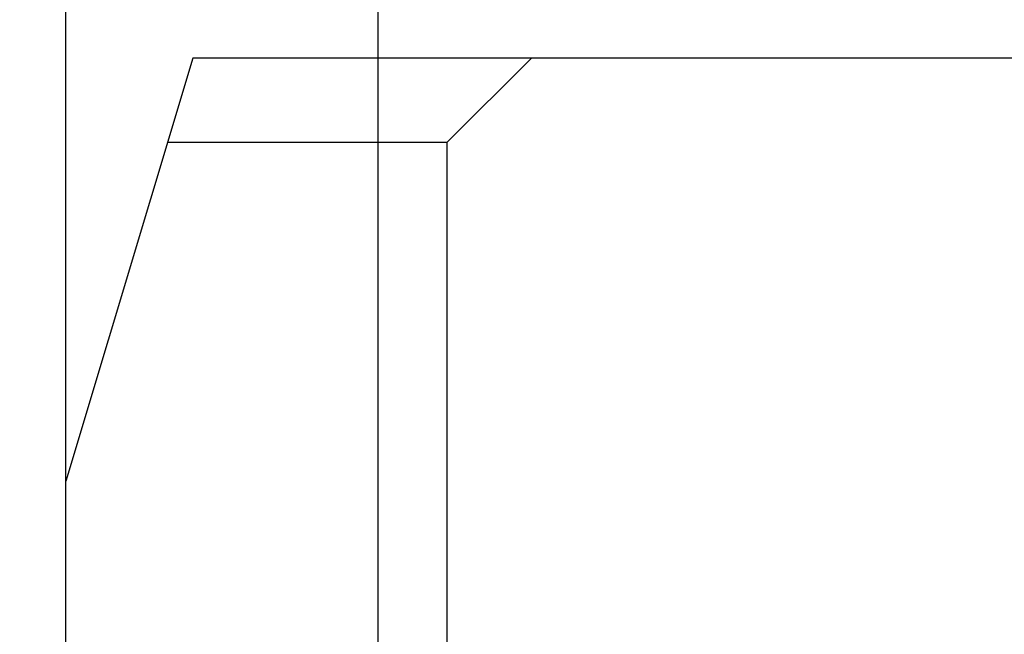
# Model space of a CAD drawing. Extents: x 1651 to 2096, y -33 to 282.
# Drawn here: x 1845 to 1856, y 104 to 111 of the extents above; entities that cross this region are included whole.
import ezdxf

# ---------------------------------------------------------------- set-up
doc = ezdxf.new("R2010")
doc.units = 0
doc.header["$MEASUREMENT"] = 0
doc.header["$PDSIZE"] = -0.01
doc.layers.get('0').update_dxf_attribs({"linetype": 'CONTINUOUS', "lineweight": 30})
doc.layers.get('Defpoints').update_dxf_attribs({"linetype": 'CONTINUOUS'})
doc.layers.add('Dim', color=3, linetype='CONTINUOUS', lineweight=15)
doc.styles.add('Romans字体', font='romans.shx', dxfattribs={"width": 0.75})
doc.dimstyles.new('01', dxfattribs={"dimtxt": 3.5, "dimasz": 3, "dimexe": 2, "dimexo": 0.2, "dimgap": 0.8, "dimtad": 1, "dimdsep": 46, "dimtxsty": 'Romans字体', "dimcen": 0, "dimclrd": 1, "dimclre": 6, "dimclrt": 4, "dimadec": 0, "dimazin": 2, "dimtfac": 1, "dimtofl": 0, "dimtmove": 0, "dimatfit": 3, "dimfxl": 1, "dimtolj": 1, "dimtzin": 0, "dimarcsym": 0})

# ---------------------------------------------------------------- blocks, each defined once
blk = doc.blocks.new('*D1')
at = {"layer": 'Defpoints', "color": 0}
for p in [(1879.122, 124.697), (1879.122, 104.79), (1845.122, 103.79)]:
    blk.add_point(p, dxfattribs=at)
at = {"layer": 'Dim', "color": 6, "lineweight": -2}
for p, q in [((1845.122, 103.99), (1845.122, 126.697)), ((1879.122, 104.99), (1879.122, 126.697))]:
    blk.add_line(p, q, dxfattribs=at)
at = {"layer": 'Dim', "color": 1, "lineweight": -2}
blk.add_line((1848.122, 124.697), (1876.122, 124.697), dxfattribs=at)
at = {"layer": 'Dim', "color": 1}
for points in [[(1848.122, 125.197), (1848.122, 124.197), (1845.122, 124.697)], [(1876.122, 125.197), (1876.122, 124.197), (1879.122, 124.697)]]:
    blk.add_solid(points, dxfattribs=at)
at = {"layer": 'Dim', "color": 4, "insert": (1862.122, 127.247), "char_height": 3.5, "attachment_point": 5, "style": 'Romans字体'}
blk.add_mtext('\\A1;34', dxfattribs=at)
blk = doc.blocks.new('*D2')
at = {"layer": 'Defpoints', "color": 0}
for p in [(1875.622, 118.294), (1848.812, 99.94), (1875.622, 99.99)]:
    blk.add_point(p, dxfattribs=at)
at = {"layer": 'Dim', "color": 6, "lineweight": -2}
for p, q in [((1848.812, 100.14), (1848.812, 120.294)), ((1875.622, 100.19), (1875.622, 120.294))]:
    blk.add_line(p, q, dxfattribs=at)
at = {"layer": 'Dim', "color": 1, "lineweight": -2}
blk.add_line((1851.812, 118.294), (1872.622, 118.294), dxfattribs=at)
at = {"layer": 'Dim', "color": 1}
for points in [[(1851.812, 118.794), (1851.812, 117.794), (1848.812, 118.294)], [(1872.622, 118.794), (1872.622, 117.794), (1875.622, 118.294)]]:
    blk.add_solid(points, dxfattribs=at)
at = {"layer": 'Dim', "color": 4, "insert": (1862.217, 120.844), "char_height": 3.5, "attachment_point": 5, "style": 'Romans字体'}
blk.add_mtext('\\A1;27', dxfattribs=at)

msp = doc.modelspace()

# ---------------------------------------------------------------- linework, layer by layer
for p, q in [((1846.622, 110.79), (1845.122, 105.79)), ((1856.572, 110.79), (1846.622, 110.79)), ((1849.622, 109.79), (1850.622, 110.79)), ((1849.622, 109.79), (1846.322, 109.79)), ((1849.622, 109.79), (1849.622, 103.79)), ((1845.122, 103.79), (1845.122, 105.79))]:
    msp.add_line(p, q)

# ---------------------------------------------------------------- dimensions: what is measured, and where the dimension line sits
at = {"layer": 'Dim'}
dim = msp.add_linear_dim(base=(1879.122, 124.697), p1=(1845.122, 103.79), p2=(1879.122, 104.79), dimstyle='01', dxfattribs=at)
dim.commit()
dim.dimension.update_dxf_attribs({"geometry": '*D1', "text_midpoint": (1862.122, 127.247)})
dim = msp.add_linear_dim(base=(1875.622, 118.294), p1=(1848.812, 99.94), p2=(1875.622, 99.99), text='27', dimstyle='01', dxfattribs=at)
dim.commit()
dim.dimension.update_dxf_attribs({"geometry": '*D2', "text_midpoint": (1862.217, 120.844)})

# ---------------------------------------------------------------- leaders
at = {"layer": 'Dim', "annotation_type": 0, "has_hookline": 1, "hookline_direction": 1, "text_width": 11.086}
msp.add_leader([(1849.234, 95.872), (1840.616, 105.508), (1837.616, 105.508)], dimstyle='01', override={"dimgap": 0.5, "dimtad": 0}, dxfattribs=at)

doc.saveas('drawing.dxf')
